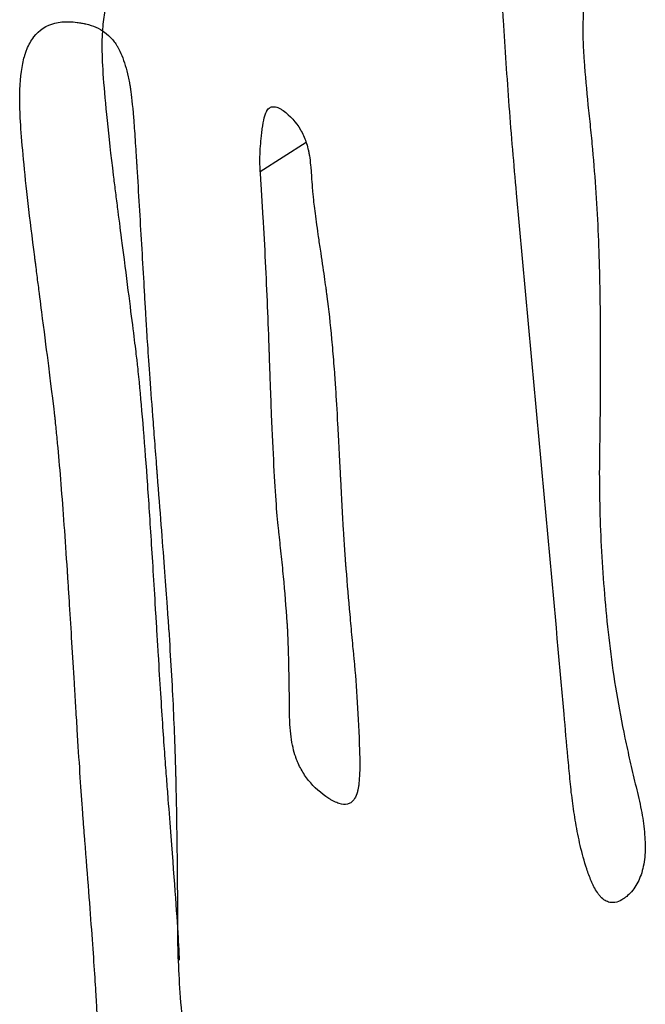
# Model space of a CAD drawing. Units: millimetres. Extents: x 147 to 2818, y 68 to 2050.
# Drawn here: x 2492 to 2524, y 1357 to 1408 of the extents above; entities that cross this region are included whole.
import ezdxf

# ---------------------------------------------------------------- set-up
doc = ezdxf.new("R2010")
doc.units = ezdxf.units.MM
doc.layers.get('0').update_dxf_attribs({"lineweight": 20, "true_color": 0x8faf8f})

msp = doc.modelspace()

# ---------------------------------------------------------------- linework, layer by layer
at = {"color": 218, "lineweight": -3, "true_color": 0x480548}
msp.add_line((2503.9822, 1399.8585), (2506.3338, 1401.3567), dxfattribs=at)
for points, knots in [([(2522.6376, 1362.4783), (2522.6076, 1362.4585), (2522.5769, 1362.4398), (2522.438, 1362.3601), (2522.3234, 1362.3107), (2522.1272, 1362.2786), (2522.0575, 1362.2754), (2521.9106, 1362.2935), (2521.8313, 1362.3155), (2521.6691, 1362.3963), (2521.5853, 1362.4565), (2521.4682, 1362.5695), (2521.4297, 1362.6117), (2521.3575, 1362.6996), (2521.324, 1362.7462), (2521.2293, 1362.8916), (2521.1723, 1362.9924), (2521.0929, 1363.1427), (2521.0673, 1363.1929), (2521.0205, 1363.2941), (2520.9987, 1363.3449), (2520.8914, 1363.5994), (2520.8161, 1363.8049), (2520.6142, 1364.4127), (2520.5088, 1364.8114), (2520.326, 1365.6028), (2520.2503, 1365.9917), (2520.1174, 1366.7608), (2520.0607, 1367.141), (2519.9856, 1367.7067), (2519.9598, 1367.8957), (2519.9208, 1368.2678), (2519.9031, 1368.4531), (2519.8501, 1369.0089), (2519.816, 1369.379), (2519.7144, 1370.489), (2519.6482, 1371.2284), (2519.3196, 1374.9255), (2519.0538, 1377.8889), (2518.5126, 1383.829), (2518.2384, 1386.8049), (2517.6856, 1392.7674), (2517.412, 1395.7512), (2517.0074, 1400.23), (2516.8828, 1401.7187), (2516.659, 1404.6846), (2516.5589, 1406.1625), (2516.4484, 1408.0035), (2516.4228, 1408.3736), (2516.3516, 1409.1243), (2516.3077, 1409.5041), (2516.2003, 1410.274), (2516.1365, 1410.6652), (2515.9872, 1411.4518), (2515.9016, 1411.8477), (2515.6069, 1413.0442), (2515.3607, 1413.8536), (2514.8859, 1415.0921), (2514.7116, 1415.5042), (2514.3326, 1416.3159), (2514.1272, 1416.7172), (2513.6827, 1417.5099), (2513.4404, 1417.9025), (2512.931, 1418.6714), (2512.667, 1419.044), (2512.1254, 1419.7721), (2511.8479, 1420.1276), (2511.2826, 1420.8255), (2510.994, 1421.167), (2510.5572, 1421.6741), (2510.4094, 1421.8404), (2510.114, 1422.1732), (2509.966, 1422.3393), (2509.5219, 1422.8371), (2509.2254, 1423.1682), (2508.6322, 1423.8302), (2508.3366, 1424.1629), (2507.7499, 1424.8357), (2507.4584, 1425.1751), (2506.8868, 1425.8728), (2506.6065, 1426.2342), (2506.073, 1426.9711), (2505.8186, 1427.3475), (2505.3385, 1428.1183), (2505.1128, 1428.5128), (2504.799, 1429.1203), (2504.6982, 1429.3264), (2504.509, 1429.7366), (2504.4203, 1429.9413), (2504.0056, 1430.9627), (2503.7542, 1431.7739), (2503.3666, 1433.3881), (2503.2365, 1434.1635), (2503.0589, 1435.6709), (2503.0163, 1436.4008), (2502.9806, 1437.8355), (2502.9885, 1438.5397), (2503.0377, 1439.9313), (2503.0792, 1440.6164), (2503.1591, 1441.6316), (2503.1888, 1441.9679), (2503.2371, 1442.4697), (2503.2538, 1442.6366), (2503.2802, 1442.8859), (2503.2891, 1442.9689), (2503.3025, 1443.0934), (2503.307, 1443.1349), (2503.3161, 1443.2178), (2503.3204, 1443.2581), (2503.3251, 1443.3008)], [0.60919941, 0.60919941, 0.60919941, 0.60919941, 0.60940271, 0.60940271, 0.61010478, 0.61010478, 0.61045582, 0.61045582, 0.61080685, 0.61080685, 0.61115789, 0.61115789, 0.61133341, 0.61133341, 0.61150892, 0.61150892, 0.61185996, 0.61185996, 0.61203548, 0.61203548, 0.61221099, 0.61221099, 0.61291307, 0.61291307, 0.61431721, 0.61431721, 0.61572135, 0.61572135, 0.61712549, 0.61712549, 0.61782756, 0.61782756, 0.61852963, 0.61852963, 0.61993377, 0.61993377, 0.62274206, 0.62274206, 0.63397519, 0.63397519, 0.64520833, 0.64520833, 0.65644146, 0.65644146, 0.66205803, 0.66205803, 0.6676746, 0.6676746, 0.66907874, 0.66907874, 0.67048288, 0.67048288, 0.67188702, 0.67188702, 0.67329116, 0.67329116, 0.67609945, 0.67609945, 0.67750359, 0.67750359, 0.67890773, 0.67890773, 0.68031187, 0.68031187, 0.68171602, 0.68171602, 0.68312016, 0.68312016, 0.6845243, 0.6845243, 0.68522637, 0.68522637, 0.68592844, 0.68592844, 0.68733258, 0.68733258, 0.68873673, 0.68873673, 0.69014087, 0.69014087, 0.69154501, 0.69154501, 0.69294915, 0.69294915, 0.69435329, 0.69435329, 0.69505536, 0.69505536, 0.69575743, 0.69575743, 0.69856572, 0.69856572, 0.701374, 0.701374, 0.70418229, 0.70418229, 0.70699057, 0.70699057, 0.70979885, 0.70979885, 0.71120299, 0.71120299, 0.71190507, 0.71190507, 0.7122561, 0.7122561, 0.71243162, 0.71243162, 0.71260714, 0.71260714, 0.71260714, 0.71260714]), ([(2522.6972, 1412.3421), (2522.6529, 1412.3139), (2522.6093, 1412.2851), (2522.1114, 1411.943), (2521.7364, 1411.5626), (2521.2914, 1410.8922), (2521.1632, 1410.6517), (2520.9498, 1410.1342), (2520.8631, 1409.8585), (2520.6531, 1408.9891), (2520.5781, 1408.3545), (2520.5496, 1407.5061), (2520.5456, 1407.335), (2520.5459, 1406.9858), (2520.5494, 1406.8083), (2520.5667, 1406.2703), (2520.587, 1405.9042), (2520.6627, 1404.7937), (2520.7326, 1404.0372), (2520.851, 1402.8913), (2520.893, 1402.5073), (2520.9696, 1401.7458), (2521.0776, 1400.6095), (2521.1651, 1399.4915), (2521.3132, 1397.2791), (2521.3762, 1395.836), (2521.4189, 1393.717), (2521.427, 1393.0163), (2521.4402, 1391.6178), (2521.4439, 1390.9214), (2521.4462, 1388.8405), (2521.4359, 1387.4646), (2521.4078, 1385.7591), (2521.4009, 1385.4192), (2521.394, 1384.7336), (2521.3912, 1383.6991), (2521.4244, 1381.9441), (2521.4926, 1380.506), (2521.5824, 1379.0503), (2521.6382, 1378.3126), (2521.7707, 1376.8311), (2521.8482, 1376.0858), (2522.0362, 1374.5817), (2522.1458, 1373.8233), (2522.3994, 1372.2924), (2522.5439, 1371.5197), (2522.79, 1370.3484), (2522.8776, 1369.9557), (2523.056, 1369.1691), (2523.1478, 1368.7747), (2523.2891, 1368.1817), (2523.3381, 1367.9832), (2523.4326, 1367.5878), (2523.4761, 1367.3916), (2523.5938, 1366.8098), (2523.6553, 1366.4304), (2523.7356, 1365.693), (2523.7544, 1365.335), (2523.7359, 1364.6471), (2523.698, 1364.3251), (2523.5936, 1363.8851), (2523.5501, 1363.7459), (2523.4475, 1363.481), (2523.3888, 1363.3546), (2523.2581, 1363.1201), (2523.186, 1363.0115), (2523.0276, 1362.8118), (2522.9403, 1362.7221), (2522.7825, 1362.5793), (2522.7118, 1362.5261), (2522.6376, 1362.4783)], [0.541037428, 0.541037428, 0.541037428, 0.541037428, 0.541301832, 0.541301832, 0.544110116, 0.544110116, 0.545514257, 0.545514257, 0.546918399, 0.546918399, 0.549726683, 0.549726683, 0.550428754, 0.550428754, 0.551130825, 0.551130825, 0.552534967, 0.552534967, 0.55534325, 0.55534325, 0.556747392, 0.556747392, 0.558151534, 0.560959818, 0.560959818, 0.566576385, 0.566576385, 0.569384669, 0.569384669, 0.572192952, 0.572192952, 0.57780952, 0.57780952, 0.579213662, 0.579213662, 0.580617803, 0.583426087, 0.586234371, 0.586234371, 0.589042654, 0.589042654, 0.591850938, 0.591850938, 0.594659222, 0.594659222, 0.597467506, 0.597467506, 0.598871647, 0.598871647, 0.600275789, 0.600275789, 0.60097786, 0.60097786, 0.601679931, 0.601679931, 0.603084073, 0.603084073, 0.604488215, 0.604488215, 0.605892357, 0.605892357, 0.606594427, 0.606594427, 0.607296498, 0.607296498, 0.607998569, 0.607998569, 0.60870064, 0.60870064, 0.609199412, 0.609199412, 0.609199412, 0.609199412]), ([(2499.8381, 1359.3298), (2499.8367, 1359.3581), (2499.8352, 1359.3865), (2499.8271, 1359.5446), (2499.8208, 1359.6714), (2499.8064, 1359.9423), (2499.7983, 1360.0869), (2499.7175, 1361.4708), (2499.5884, 1363.287), (2499.3589, 1366.2921), (2499.3096, 1366.9298), (2499.2307, 1367.9416), (2499.2035, 1368.2881), (2499.1475, 1368.9994), (2499.1176, 1369.3987), (2499.0221, 1370.7286), (2498.9508, 1371.7909), (2498.8331, 1373.6482), (2498.792, 1374.3113), (2498.728, 1375.372), (2498.7062, 1375.7362), (2498.6637, 1376.4407), (2498.6428, 1376.7867), (2498.5395, 1378.4855), (2498.4616, 1379.7446), (2498.3512, 1381.4831), (2498.3159, 1382.035), (2498.2453, 1383.1034), (2498.2099, 1383.6205), (2498.0325, 1386.1204), (2497.8891, 1387.8464), (2497.7249, 1389.4791), (2497.7066, 1389.6563), (2497.6837, 1389.8723), (2497.6791, 1389.9152), (2497.67, 1390.0006), (2497.6656, 1390.0409), (2497.6491, 1390.1886), (2497.6342, 1390.316), (2497.5402, 1391.0979), (2497.4027, 1392.1868), (2497.1049, 1394.5165), (2496.9904, 1395.409), (2496.7961, 1396.9222), (2496.7276, 1397.4557), (2496.6192, 1398.2994), (2496.5829, 1398.5835), (2496.5141, 1399.1307), (2496.4811, 1399.3977), (2496.1952, 1401.7415), (2496.025, 1403.4033), (2495.8928, 1405.2619), (2495.8694, 1405.7758), (2495.8633, 1406.5921), (2495.8771, 1406.9566), (2495.9362, 1407.6316), (2495.9818, 1407.9366), (2496.1053, 1408.4817), (2496.1829, 1408.7203), (2496.4741, 1409.3742), (2496.7437, 1409.7034), (2497.0868, 1409.9219)], [0.34033596, 0.34033596, 0.34033596, 0.34033596, 0.34375, 0.34375, 0.359375, 0.359375, 0.375, 0.375, 0.5, 0.5, 0.53125, 0.53125, 0.546875, 0.546875, 0.5625, 0.5625, 0.59375, 0.59375, 0.609375, 0.609375, 0.6171875, 0.6171875, 0.625, 0.625, 0.65625, 0.65625, 0.671875, 0.671875, 0.6875, 0.6875, 0.75, 0.75, 0.7578125, 0.7578125, 0.75976562, 0.75976562, 0.76171875, 0.76171875, 0.765625, 0.765625, 0.78125, 0.78125, 0.7890625, 0.7890625, 0.79296875, 0.79296875, 0.79492188, 0.79492188, 0.796875, 0.796875, 0.8125, 0.8125, 0.8203125, 0.8203125, 0.828125, 0.828125, 0.8359375, 0.8359375, 0.84375, 0.84375, 0.85978892, 0.85978892, 0.85978892, 0.85978892]), ([(2496.0561, 1348.0642), (2495.9145, 1350.6435), (2495.7598, 1353.5462), (2495.6084, 1356.4905), (2495.5896, 1356.8585), (2495.5873, 1356.9039), (2495.5868, 1356.914), (2495.5867, 1356.9154), (2495.5863, 1356.9236), (2495.5854, 1356.9401), (2495.5823, 1357.0011), (2495.5744, 1357.1496), (2495.5443, 1357.6865), (2495.5069, 1358.2785), (2495.3978, 1359.8989), (2495.2995, 1361.2454), (2495.1149, 1363.6654), (2495.0472, 1364.5388), (2494.9643, 1365.5964), (2494.9538, 1365.7298), (2494.9432, 1365.8645), (2494.9414, 1365.887), (2494.9412, 1365.8898), (2494.9407, 1365.8966), (2494.9393, 1365.9135), (2494.9359, 1365.9578), (2494.924, 1366.1097), (2494.8953, 1366.4853), (2494.8672, 1366.8683), (2494.7701, 1368.2261), (2494.6811, 1369.5713), (2494.5569, 1371.5771), (2494.5282, 1372.0466), (2494.4988, 1372.5367), (2494.4938, 1372.6188), (2494.4925, 1372.6415), (2494.4897, 1372.688), (2494.4827, 1372.8041), (2494.4647, 1373.1044), (2494.4042, 1374.107), (2494.3089, 1375.6728), (2494.2091, 1377.2793), (2494.1423, 1378.3339), (2494.1097, 1378.8437), (2494.0936, 1379.0942), (2494.0855, 1379.2183), (2494.0815, 1379.2801), (2494.0795, 1379.311), (2494.0785, 1379.3264), (2494.0781, 1379.333), (2494.0778, 1379.3374), (2494.0778, 1379.3386), (2493.9717, 1380.9756), (2493.8653, 1382.4557), (2493.7041, 1384.4447), (2493.6231, 1385.3814), (2493.5277, 1386.373), (2493.4798, 1386.8434), (2493.4558, 1387.0723), (2493.4438, 1387.1852), (2493.4377, 1387.2412), (2493.4347, 1387.2691), (2493.4332, 1387.2831), (2493.4326, 1387.289), (2493.4321, 1387.293), (2493.4318, 1387.2963), (2493.3934, 1387.6508), (2493.2873, 1388.5084), (2493.028, 1390.5512), (2492.9249, 1391.3582), (2492.7455, 1392.7581), (2492.6497, 1393.5054), (2492.5271, 1394.4602), (2492.4632, 1394.9583), (2492.4306, 1395.2126), (2492.4141, 1395.341), (2492.4058, 1395.4055), (2492.4023, 1395.4333), (2492.3999, 1395.4518), (2492.3985, 1395.4625), (2492.1427, 1397.4563), (2491.952, 1399.1212), (2491.7605, 1401.1356), (2491.7124, 1401.7267), (2491.6637, 1402.4924), (2491.6452, 1402.845), (2491.6339, 1403.2036), (2491.6308, 1403.3697), (2491.6298, 1403.4494), (2491.6295, 1403.4884), (2491.6294, 1403.5078), (2491.6294, 1403.5174), (2491.6294, 1403.5215), (2491.6294, 1403.5242), (2491.6294, 1403.5241), (2491.6267, 1404.2572), (2491.6777, 1404.8794), (2491.8084, 1405.522), (2491.8452, 1405.6742), (2491.8894, 1405.8229), (2491.9002, 1405.8577), (2491.9046, 1405.8715), (2491.9072, 1405.8798), (2491.9152, 1405.9045), (2491.9421, 1405.9862), (2492.0637, 1406.3164), (2492.4494, 1407.007), (2492.9931, 1407.3627), (2493.6616, 1407.5303), (2494.027, 1407.5671), (2494.508, 1407.5277), (2494.7622, 1407.4875), (2494.8927, 1407.4623), (2494.9588, 1407.4483), (2494.992, 1407.4411), (2495.0063, 1407.4379), (2495.0159, 1407.4357), (2495.0197, 1407.4349), (2495.3944, 1407.3498), (2495.7157, 1407.2078), (2496.126, 1406.9075), (2496.3133, 1406.7355), (2496.5004, 1406.4966), (2496.5862, 1406.3676), (2496.6271, 1406.3007), (2496.6442, 1406.2715), (2496.6555, 1406.2519), (2496.6621, 1406.2403), (2496.8124, 1405.9731), (2496.9396, 1405.6632), (2497.1026, 1405.1222), (2497.1772, 1404.8327), (2497.2521, 1404.4616), (2497.2865, 1404.2677), (2497.303, 1404.1687), (2497.311, 1404.1187), (2497.315, 1404.0935), (2497.317, 1404.0809), (2497.3178, 1404.0755), (2497.3184, 1404.0719), (2497.3189, 1404.0689), (2497.3655, 1403.7683), (2497.4157, 1403.2844), (2497.4968, 1402.283), (2497.5248, 1401.9033), (2497.5682, 1401.2649), (2497.5903, 1400.9285), (2497.6168, 1400.5059), (2497.6302, 1400.287), (2497.637, 1400.1757), (2497.6403, 1400.1196), (2497.642, 1400.0914), (2497.6428, 1400.0793), (2497.6433, 1400.0713), (2497.6436, 1400.0658), (2497.7228, 1398.745), (2497.8402, 1396.7693), (2497.9748, 1394.467), (2498.0416, 1393.3165), (2498.0748, 1392.7414), (2498.0914, 1392.4539), (2498.0997, 1392.3102), (2498.1038, 1392.2383), (2498.1059, 1392.2024), (2498.1069, 1392.1844), (2498.1074, 1392.1768), (2498.1077, 1392.1716), (2498.1079, 1392.1678), (2498.1453, 1391.518), (2498.2113, 1390.5319), (2498.3546, 1388.5471), (2498.4097, 1387.8012), (2498.5038, 1386.5562), (2498.5536, 1385.9021), (2498.6168, 1385.0837), (2498.6496, 1384.6608), (2498.6663, 1384.4459), (2498.6748, 1384.3375), (2498.6784, 1384.2909), (2498.6808, 1384.2598), (2498.6822, 1384.2428), (2498.8252, 1382.4108), (2498.9463, 1380.8417), (2499.0951, 1378.8601), (2499.1392, 1378.2616), (2499.1971, 1377.4568), (2499.224, 1377.0776), (2499.2517, 1376.6759), (2499.2646, 1376.4852), (2499.2709, 1376.3924), (2499.2739, 1376.3466), (2499.2754, 1376.3239), (2499.2762, 1376.3126), (2499.2765, 1376.3077), (2499.2767, 1376.3045), (2499.2768, 1376.3041), (2499.3722, 1374.8685), (2499.4504, 1373.5043), (2499.5417, 1371.5604), (2499.5808, 1370.6141), (2499.615, 1369.5549), (2499.6292, 1369.0365), (2499.6356, 1368.7801), (2499.6386, 1368.6526), (2499.6401, 1368.5891), (2499.6407, 1368.5619), (2499.6411, 1368.5437), (2499.6413, 1368.5357), (2499.6704, 1367.2379), (2499.7029, 1365.324), (2499.7193, 1363.4185), (2499.723, 1362.7745), (2499.7231, 1362.7565)], [0, 0, 0, 0, 0.0625, 0.0703125, 0.07128906, 0.07141113, 0.07141113, 0.0715332, 0.0715332, 0.07177734, 0.07226563, 0.07421875, 0.078125, 0.09375, 0.09375, 0.125, 0.125, 0.140625, 0.140625, 0.14257813, 0.14282227, 0.14282227, 0.14294434, 0.14294434, 0.14306641, 0.14355469, 0.14453125, 0.1484375, 0.15625, 0.15625, 0.1875, 0.1875, 0.1953125, 0.19628906, 0.19628906, 0.19677734, 0.19677734, 0.19726563, 0.19921875, 0.203125, 0.21875, 0.234375, 0.2421875, 0.24609375, 0.24804688, 0.24902344, 0.24951172, 0.24975586, 0.24987793, 0.24993896, 0.24993896, 0.25, 0.25, 0.28125, 0.28125, 0.296875, 0.3046875, 0.30859375, 0.31054688, 0.31152344, 0.31201172, 0.31225586, 0.31237793, 0.31243896, 0.31243896, 0.3125, 0.3125, 0.34375, 0.34375, 0.359375, 0.359375, 0.3671875, 0.37109375, 0.37304688, 0.37402344, 0.37451172, 0.37475586, 0.37487793, 0.37487793, 0.375, 0.375, 0.40625, 0.40625, 0.421875, 0.421875, 0.4296875, 0.43359375, 0.43554688, 0.43652344, 0.43701172, 0.43725586, 0.43737793, 0.43743896, 0.43743896, 0.4375, 0.4375, 0.453125, 0.453125, 0.45703125, 0.45800781, 0.45825195, 0.45825195, 0.45849609, 0.45849609, 0.45898438, 0.4609375, 0.46875, 0.484375, 0.484375, 0.4921875, 0.49609375, 0.49804688, 0.49902344, 0.49951172, 0.49975586, 0.49987793, 0.49987793, 0.5, 0.5, 0.5078125, 0.5078125, 0.51171875, 0.51367188, 0.51464844, 0.51513672, 0.51538086, 0.51538086, 0.515625, 0.515625, 0.5234375, 0.5234375, 0.52734375, 0.52929688, 0.53027344, 0.53076172, 0.53100586, 0.53112793, 0.53118896, 0.53121948, 0.53121948, 0.53125, 0.53125, 0.546875, 0.546875, 0.5546875, 0.5546875, 0.55859375, 0.56054688, 0.56152344, 0.56201172, 0.56225586, 0.56237793, 0.56243896, 0.56243896, 0.5625, 0.5625, 0.59375, 0.609375, 0.6171875, 0.62109375, 0.62304688, 0.62402344, 0.62451172, 0.62475586, 0.62487793, 0.62493896, 0.62493896, 0.625, 0.625, 0.65625, 0.65625, 0.671875, 0.671875, 0.6796875, 0.68359375, 0.68554688, 0.68652344, 0.68701172, 0.68725586, 0.68725586, 0.6875, 0.6875, 0.71875, 0.71875, 0.734375, 0.734375, 0.7421875, 0.74609375, 0.74804688, 0.74902344, 0.74951172, 0.74975586, 0.74987793, 0.74993896, 0.74993896, 0.75, 0.75, 0.78125, 0.78125, 0.796875, 0.8046875, 0.80859375, 0.81054688, 0.81152344, 0.81201172, 0.81225586, 0.81225586, 0.8125, 0.8125, 0.84375, 0.859375, 0.85982238, 0.85982238, 0.85982238, 0.85982238]), ([(2503.9822, 1399.8585), (2503.9613, 1400.1708), (2503.958, 1400.6774), (2504.0032, 1401.3354), (2504.0382, 1401.6811), (2504.0587, 1401.8581), (2504.0698, 1401.9476), (2504.0747, 1401.9862), (2504.078, 1402.012), (2504.0795, 1402.0238), (2504.1107, 1402.2633), (2504.1633, 1402.5491), (2504.2397, 1402.7912), (2504.2817, 1402.8893), (2504.3036, 1402.9327), (2504.3148, 1402.953), (2504.3204, 1402.9627), (2504.3229, 1402.9668), (2504.3245, 1402.9696), (2504.3248, 1402.9701), (2504.3681, 1403.0414), (2504.4166, 1403.0935), (2504.4717, 1403.1285)], [0.5, 0.5, 0.5, 0.5, 0.515625, 0.5234375, 0.52734375, 0.529296875, 0.530273437, 0.530761719, 0.530761719, 0.53125, 0.53125, 0.5390625, 0.54296875, 0.544921875, 0.545898437, 0.546386719, 0.546630859, 0.54675293, 0.54675293, 0.546875, 0.546875, 0.550753597, 0.550753597, 0.550753597, 0.550753597]), ([(2504.4717, 1403.1285), (2504.5276, 1403.1641), (2504.5903, 1403.1821), (2504.7286, 1403.183), (2504.8421, 1403.1577), (2504.9919, 1403.0828), (2505.0599, 1403.0409), (2505.1061, 1403.0109), (2505.1305, 1402.9941), (2505.5212, 1402.7133), (2505.8178, 1402.3874), (2506.1561, 1401.8062), (2506.2986, 1401.4925), (2506.4181, 1401.0862), (2506.4663, 1400.8729), (2506.4875, 1400.7637), (2506.4973, 1400.7085), (2506.502, 1400.6808), (2506.5044, 1400.6669), (2506.5054, 1400.6609), (2506.506, 1400.6569), (2506.5065, 1400.6539), (2506.5274, 1400.526), (2506.5572, 1400.2823), (2506.5896, 1399.9046), (2506.6052, 1399.6924), (2506.6129, 1399.5805), (2506.6167, 1399.523), (2506.6186, 1399.4939), (2506.6194, 1399.4814), (2506.62, 1399.473), (2506.6203, 1399.4677), (2506.6332, 1399.2657), (2506.6556, 1398.9686), (2506.6875, 1398.6244), (2506.7049, 1398.4529), (2506.714, 1398.3673), (2506.7186, 1398.3245), (2506.7206, 1398.3062), (2506.7219, 1398.294), (2506.7228, 1398.2861), (2506.7537, 1398.0053), (2506.7965, 1397.6649), (2506.8792, 1397.0586), (2506.9098, 1396.8406), (2506.9773, 1396.3726), (2507.0143, 1396.1215), (2507.1336, 1395.3271), (2507.2025, 1394.8596), (2507.2898, 1394.2515), (2507.3294, 1393.9707), (2507.3686, 1393.6839), (2507.3865, 1393.5507), (2507.3949, 1393.4867), (2507.3985, 1393.4597), (2507.4008, 1393.4419), (2507.4017, 1393.4347), (2507.4905, 1392.7553), (2507.571, 1392.0262), (2507.6816, 1390.8425), (2507.7343, 1390.2281), (2507.7915, 1389.472), (2507.819, 1389.0841), (2507.8324, 1388.8877), (2507.8391, 1388.7889), (2507.8424, 1388.7393), (2507.8441, 1388.7145), (2507.8448, 1388.7038), (2507.8452, 1388.6967), (2507.8456, 1388.6914), (2507.8762, 1388.2294), (2507.9123, 1387.6138), (2507.975, 1386.4576), (2508.0085, 1385.8213), (2508.0515, 1384.9772), (2508.074, 1384.5297), (2508.0855, 1384.2996), (2508.0913, 1384.183), (2508.0938, 1384.1326), (2508.0955, 1384.099), (2508.0964, 1384.0807), (2508.1463, 1383.0758), (2508.1945, 1382.1949), (2508.2649, 1381.0365), (2508.2997, 1380.498), (2508.3393, 1379.9409), (2508.359, 1379.6802), (2508.3687, 1379.5542), (2508.3736, 1379.4924), (2508.376, 1379.4617), (2508.3771, 1379.4487), (2508.3778, 1379.44), (2508.378, 1379.4374), (2508.4412, 1378.6459), (2508.5405, 1377.4691), (2508.6655, 1376.0984), (2508.7303, 1375.4137), (2508.7632, 1375.0714), (2508.7799, 1374.9003), (2508.7882, 1374.8148), (2508.7918, 1374.7781), (2508.7942, 1374.7537), (2508.7956, 1374.7397), (2508.928, 1373.389), (2509.0215, 1371.8491), (2509.0778, 1370.1101)], [0.5507536, 0.5507536, 0.5507536, 0.5507536, 0.5546875, 0.5546875, 0.55859375, 0.56054687, 0.56152344, 0.56152344, 0.5625, 0.5625, 0.578125, 0.578125, 0.5859375, 0.58984375, 0.59179687, 0.59277344, 0.59326172, 0.59350586, 0.59362793, 0.59368896, 0.59368896, 0.59375, 0.59375, 0.6015625, 0.60546875, 0.60742187, 0.60839844, 0.60888672, 0.60913086, 0.60925293, 0.60925293, 0.609375, 0.609375, 0.6171875, 0.62109375, 0.62304687, 0.62402344, 0.62451172, 0.62475586, 0.62475586, 0.625, 0.625, 0.640625, 0.640625, 0.6484375, 0.6484375, 0.65625, 0.65625, 0.671875, 0.671875, 0.6796875, 0.68359375, 0.68554687, 0.68652344, 0.68701172, 0.68701172, 0.6875, 0.6875, 0.71875, 0.71875, 0.734375, 0.7421875, 0.74609375, 0.74804687, 0.74902344, 0.74951172, 0.74975586, 0.74987793, 0.74987793, 0.75, 0.75, 0.78125, 0.78125, 0.796875, 0.8046875, 0.80859375, 0.81054687, 0.81152344, 0.81201172, 0.81201172, 0.8125, 0.8125, 0.84375, 0.84375, 0.859375, 0.8671875, 0.87109375, 0.87304687, 0.87402344, 0.87451172, 0.87475586, 0.87475586, 0.875, 0.875, 0.90625, 0.921875, 0.9296875, 0.93359375, 0.93554687, 0.93652344, 0.93701172, 0.93701172, 0.9375, 0.9375, 1, 1, 1, 1]), ([(2508.6273, 1367.4139), (2508.5741, 1367.3793), (2508.516, 1367.355), (2508.3309, 1367.313), (2508.1201, 1367.3289), (2507.8264, 1367.448), (2507.6675, 1367.5327), (2507.5969, 1367.5744), (2507.5492, 1367.6034), (2507.5263, 1367.6177), (2507.0909, 1367.8978), (2506.7443, 1368.2072), (2506.3193, 1368.74), (2506.1306, 1369.0236), (2505.9519, 1369.3844), (2505.873, 1369.5724), (2505.8361, 1369.6682), (2505.8183, 1369.7166), (2505.8096, 1369.7409), (2505.8059, 1369.7514), (2505.8034, 1369.7584), (2505.8018, 1369.763), (2505.6977, 1370.0599), (2505.6193, 1370.406), (2505.5391, 1371.0024), (2505.5084, 1371.3199), (2505.4889, 1371.7241), (2505.4833, 1371.9347), (2505.4816, 1372.0421), (2505.481, 1372.0885), (2505.4807, 1372.1196), (2505.4806, 1372.1342), (2505.4731, 1373.2181), (2505.4602, 1374.1284), (2505.432, 1375.2585), (2505.4156, 1375.7646), (2505.3926, 1376.2519), (2505.38, 1376.4698), (2505.3735, 1376.5723), (2505.3702, 1376.622), (2505.3685, 1376.6464), (2505.3677, 1376.6585), (2505.3673, 1376.6636), (2505.3671, 1376.6671), (2505.3671, 1376.6674), (2505.3111, 1377.4611), (2505.2145, 1378.6432), (2505.079, 1380.0154), (2505.0056, 1380.6998), (2504.9674, 1381.0416), (2504.948, 1381.2124), (2504.9382, 1381.2978), (2504.9332, 1381.3405), (2504.9308, 1381.3618), (2504.9297, 1381.3709), (2504.929, 1381.377), (2504.9285, 1381.3818), (2504.8473, 1382.0817), (2504.7656, 1383.1995), (2504.6439, 1385.5061), (2504.6035, 1386.38), (2504.5435, 1387.8486), (2504.5136, 1388.6224), (2504.4791, 1389.5941), (2504.462, 1390.0973), (2504.4534, 1390.3532), (2504.4492, 1390.4822), (2504.447, 1390.547), (2504.446, 1390.5794), (2504.4455, 1390.5934), (2504.4452, 1390.6026), (2504.445, 1390.609), (2504.395, 1392.1365), (2504.2997, 1394.4357), (2504.1529, 1397.1399), (2504.0705, 1398.4974), (2504.0271, 1399.1775), (2504.0049, 1399.5178), (2503.9936, 1399.6881), (2503.9879, 1399.7733), (2503.9851, 1399.8159), (2503.9839, 1399.8341), (2503.983, 1399.8463), (2503.9826, 1399.8536), (2503.9822, 1399.8585)], [0.0428581, 0.0428581, 0.0428581, 0.0428581, 0.046875, 0.046875, 0.0546875, 0.05859375, 0.06054687, 0.06152344, 0.06152344, 0.0625, 0.0625, 0.078125, 0.078125, 0.0859375, 0.08984375, 0.09179687, 0.09277344, 0.09326172, 0.09350586, 0.09362793, 0.09362793, 0.09375, 0.09375, 0.109375, 0.109375, 0.1171875, 0.12109375, 0.12304687, 0.12402344, 0.12451172, 0.12451172, 0.125, 0.125, 0.15625, 0.15625, 0.171875, 0.1796875, 0.18359375, 0.18554687, 0.18652344, 0.18701172, 0.18725586, 0.18737793, 0.18737793, 0.1875, 0.1875, 0.21875, 0.234375, 0.2421875, 0.24609375, 0.24804687, 0.24902344, 0.24951172, 0.24975586, 0.24987793, 0.24987793, 0.25, 0.25, 0.3125, 0.3125, 0.34375, 0.34375, 0.359375, 0.3671875, 0.37109375, 0.37304687, 0.37402344, 0.37451172, 0.37475586, 0.37487793, 0.37487793, 0.375, 0.375, 0.4375, 0.46875, 0.484375, 0.4921875, 0.49609375, 0.49804687, 0.49902344, 0.49951172, 0.49975586, 0.49975586, 0.5, 0.5, 0.5, 0.5]), ([(2509.0778, 1370.1101), (2509.0946, 1369.5912), (2509.094, 1369.1532), (2509.0666, 1368.6174), (2509.0464, 1368.3799), (2509.0112, 1368.1558), (2508.9907, 1368.057), (2508.9798, 1368.0109), (2508.9741, 1367.9887), (2508.9712, 1367.9778), (2508.97, 1367.9731), (2508.9692, 1367.9701), (2508.9691, 1367.9698), (2508.8949, 1367.698), (2508.7812, 1367.5136), (2508.6273, 1367.4139)], [0, 0, 0, 0, 0.015625, 0.015625, 0.0234375, 0.02734375, 0.029296875, 0.030273437, 0.030761719, 0.031005859, 0.03112793, 0.03112793, 0.03125, 0.03125, 0.042858101, 0.042858101, 0.042858101, 0.042858101]), ([(2499.7231, 1362.7565), (2499.7248, 1362.4614), (2499.7267, 1362.0108), (2499.7278, 1361.4839), (2499.7281, 1361.212), (2499.7282, 1361.0762), (2499.7282, 1361.0083), (2499.7282, 1360.9792), (2499.7282, 1360.9598), (2499.7282, 1360.9487), (2499.7282, 1359.8863), (2499.7765, 1358.7045), (2499.9219, 1356.7407), (2500.0128, 1355.711), (2500.1509, 1354.4263), (2500.2279, 1353.763), (2500.2685, 1353.4261), (2500.2893, 1353.2564), (2500.2998, 1353.1712), (2500.3043, 1353.1346), (2500.3073, 1353.1102), (2500.309, 1353.0965), (2500.3951, 1352.4047), (2500.5262, 1351.3874), (2500.6864, 1350.208), (2500.7683, 1349.6201), (2500.8096, 1349.3267), (2500.8305, 1349.1801), (2500.8409, 1349.1068), (2500.8461, 1349.0702), (2500.8487, 1349.0519), (2500.8498, 1349.044), (2500.8506, 1349.0388), (2500.8512, 1349.0347), (2500.9326, 1348.4642), (2501.1006, 1347.1202), (2501.358, 1345.0032)], [0.85982238, 0.85982238, 0.85982238, 0.85982238, 0.8671875, 0.87109375, 0.87304688, 0.87402344, 0.87451172, 0.87475586, 0.87475586, 0.875, 0.875, 0.90625, 0.90625, 0.921875, 0.9296875, 0.93359375, 0.93554688, 0.93652344, 0.93701172, 0.93725586, 0.93725586, 0.9375, 0.9375, 0.953125, 0.9609375, 0.96484375, 0.96679688, 0.96777344, 0.96826172, 0.96850586, 0.96862793, 0.96868896, 0.96868896, 0.96875, 0.96875, 1, 1, 1, 1])]:
    msp.add_open_spline(points, degree=3, knots=knots, dxfattribs=at)

doc.saveas('drawing.dxf')
